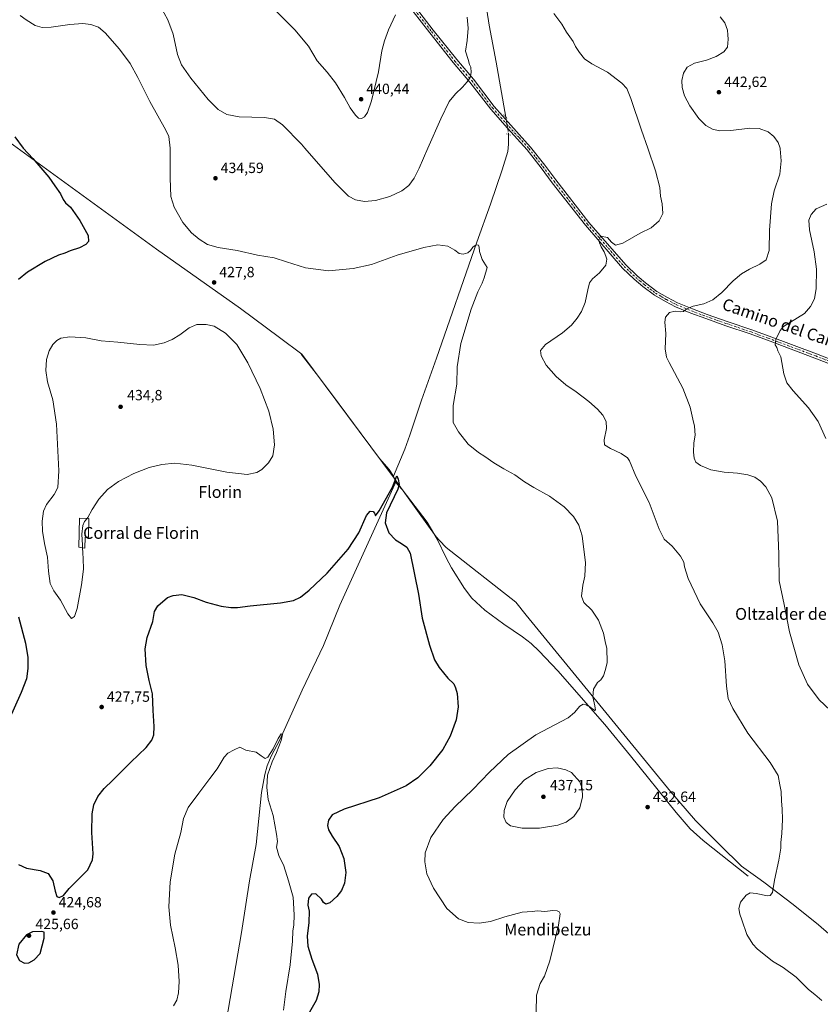
# Model space of a CAD drawing. Units: metres. Extents: x 587127 to 590574, y 4717405 to 4719770.
# Drawn here: x 588213 to 588754, y 4718365 to 4719031 of the extents above; entities that cross this region are included whole.
import ezdxf
from ezdxf.enums import TextEntityAlignment as Align

# ---------------------------------------------------------------- set-up
doc = ezdxf.new("R2010")
doc.units = ezdxf.units.M
doc.header["$MEASUREMENT"] = 0
doc.linetypes.add('DGN Style 4', pattern=[2.6384748266838614, 1.318413404963828, -0.6592067024819142, 0.001648016756204785, -0.6592067024819142])
doc.linetypes.add('DGN Style 5', pattern=[1.1536117293433497, 0.4944050268614355, -0.6592067024819142])
for name, color, linetype, lineweight in [('Corriente natural lineal', 142, 'Continuous', 13), ('Corriente natural lineal oculto', 9, 'DGN Style 4', 13), ('Curva de nivel maestra', 30, 'Continuous', 30), ('Curva de nivel normal', 30, 'Continuous', 0), ('Edificación industrial Cxs', 135, 'Continuous', 13), ('Municipio', 91, 'Continuous', 13), ('Municipio CxS', 4, 'Continuous', 0), ('Pista no pavimentada Cxs', 111, 'Continuous', 0), ('Pista no pavimentada eje', 91, 'DGN Style 4', 0), ('Puente lineal', 2, 'DGN Style 5', 0), ('Punto de cota en terreno', 7, 'Continuous', 0), ('Rótulo de punto de cota en terreno', 7, 'Continuous', 0), ('Texto cartográfico', 7, 'Continuous', 0)]:
    doc.layers.add(name, color=color, linetype=linetype, lineweight=lineweight)
doc.styles.add('Style-Arial', font='txt')

# ---------------------------------------------------------------- blocks, each defined once
blk = doc.blocks.new('5PATER')
at = {"layer": 'Punto de cota en terreno', "linetype": 'Continuous', "lineweight": 0}
h = blk.add_hatch(color=51, dxfattribs=at)
edge = h.paths.add_edge_path()
edge.add_ellipse((0, 0), major_axis=(-0.1095731443231308, -0.1110710700762829), ratio=0.9994222409660322, start_angle=0, end_angle=360)

msp = doc.modelspace()

# ---------------------------------------------------------------- linework, layer by layer
at = {"layer": 'Corriente natural lineal', "color": 142, "linetype": 'Continuous', "lineweight": 13, "extrusion": (0.02689521182006107, -0.01794946995572517, 0.9994770953400897), "elevation": -68446.08429692624, "flags": 128}
msp.add_lwpolyline([(4251577.243121827, 2128857.925878505), (4251576.145663949, 2128856.218736672), (4251574.449077511, 2128854.616744878)], dxfattribs=at)
at = {"layer": 'Corriente natural lineal', "color": 142, "linetype": 'Continuous', "lineweight": 13}
for points in [[(588470.1744999997, 4719444.5636, 444.6015000000043), (588475.2600999996, 4719419.170100001, 443.4995000000054), (588479.1401000004, 4719404.030099999, 443.0494000000036), (588494.1101000002, 4719359.090100001, 441.2115999999951), (588515.2801000001, 4719292.370100001, 440.4182000000001), (588533.2701000003, 4719238.7601, 439.4713999999949), (588534.3901000004, 4719233.880100001, 439.4587999999931), (588534.9401000004, 4719226.800100001, 439.3856999999989), (588533.9200999998, 4719218.1501, 439.1968000000052), (588525.6001000004, 4719180.120100001, 438.3467999999993), (588514.9001000002, 4719135.770099999, 436.7581000000064), (588513.6201, 4719127.4801, 436.4955000000046), (588513.4001000002, 4719121.780099999, 436.3506000000052), (588514.3101000004, 4719113.800100001, 436.0898000000016), (588516.9600999998, 4719098.5001, 435.5141000000004), (588519.7901, 4719083.470100001, 435.2256000000052), (588526.4401000004, 4719052.0701, 434.3430999999982), (588530.3601000002, 4719027.380100001, 434.1257000000041), (588535.1700999998, 4719002.4001, 433.7908000000025), (588541.6700999998, 4718965.090100001, 433.5040000000009)], [(588543.4600999998, 4718953.3201, 432.9036999999954), (588543.4801000003, 4718946.690099999, 432.449099999998), (588542.9600999998, 4718941.7301, 432.0988000000071), (588539.1601, 4718929.4101, 431.7017000000051), (588531.1401000004, 4718906.090100001, 430.9612000000052), (588521.9101, 4718880.4101, 430.2213000000047), (588494.8000999996, 4718801.970100001, 428.3108999999968), (588484.5100999996, 4718773.520099999, 427.1247000000003), (588476.6901000004, 4718749.7601, 426.5029000000068), (588473.2100999998, 4718740.4001, 426.414300000004), (588465.6601, 4718722.0701, 425.7897999999987)], [(588403.1401000004, 4718804.520099999, 427.4563999999955), (588414.8701, 4718789.390100001, 427.1551000000036), (588428.7701000003, 4718770.870100001, 426.5914000000049), (588448.8701, 4718743.590100001, 426.055600000007), (588456.4700999996, 4718733.6601, 425.9251999999979), (588462.5900999998, 4718726.550100001, 425.8929999999964), (588465.6601, 4718722.0701, 425.7897999999987)], [(588466.8601000002, 4718717.9101, 425.6827999999951), (588466.6201, 4718716.710100001, 425.6457999999984), (588429.3300999999, 4718634.700099999, 422.6803999999975), (588418.1901000004, 4718607.470100001, 421.9689999999973), (588403.9200999998, 4718577.200099999, 420.7737000000052), (588388.6501000002, 4718543.5101, 420.2535999999964), (588382.9501, 4718532.450099999, 419.9481999999989), (588380.1801000005, 4718525.920100001, 419.8077999999951), (588378.5701000001, 4718520.120100001, 419.6209999999992), (588376.3901000004, 4718507.8101, 419.4429999999993), (588372.8101000004, 4718472.610099999, 418.8546000000061), (588368.1801000005, 4718448.040100001, 418.363400000002), (588362.8201000001, 4718413.170100001, 417.4646000000066), (588351.3101000004, 4718346.1601, 416.7361999999994)], [(588705.4700999996, 4718451.2401, 434.2036999999983), (588675.1801000005, 4718475.4801, 433.1263999999938), (588666.3701, 4718483.210100001, 432.8457000000053), (588656.9401000004, 4718494.290100001, 432.4713999999949), (588626.0500999996, 4718532.700099999, 431.1711000000069), (588608.5900999998, 4718553.9301, 430.4195999999939), (588576.6700999998, 4718590.190099999, 428.7978000000003), (588564.2200999996, 4718603.6801, 428.402700000006), (588558.6901000004, 4718608.7501, 428.2850000000035), (588552.8501000004, 4718613.210100001, 428.1670000000013), (588540.3400999998, 4718621.880100001, 427.8888000000007), (588527.4301000005, 4718631.2401, 427.4919999999984), (588518.5900999998, 4718639.520099999, 427.1474000000017), (588513.5900999998, 4718645.890100001, 426.9719999999944), (588504.8601000002, 4718659.940099999, 426.655700000003), (588501.2401000002, 4718666.670100001, 426.4216000000015), (588495.1901000004, 4718679.290100001, 426.1581000000006), (588488.4801000003, 4718690.790100001, 426.0258000000031), (588471.4801000003, 4718713.030099999, 425.5383000000002), (588466.8601000002, 4718717.9101, 425.6827999999951)]]:
    msp.add_polyline3d(points, dxfattribs=at)
at = {"layer": 'Corriente natural lineal oculto', "color": 9, "linetype": 'DGN Style 4', "lineweight": 13, "extrusion": (0.007571584115175809, -0.04978633800607334, 0.9987311908926906), "elevation": -230050.844287954, "flags": 128}
msp.add_lwpolyline([(1291360.809930222, 4571047.678002393), (1291360.809930222, 4571035.757542667)], dxfattribs=at)
at = {"layer": 'Curva de nivel maestra', "color": 30, "linetype": 'Continuous', "lineweight": 30, "elevation": 425, "flags": 128}
for points in [[(588209.54, 4718951.8101), (588215.1500000004, 4718944.140100001), (588221.5199999996, 4718937.170100001), (588232.4000000004, 4718924.390100001), (588236.5899999999, 4718918.5801), (588240.4000000004, 4718913.050100001), (588242.0300000003, 4718909.350099999), (588243.79, 4718907.110099999), (588247.0800000001, 4718904.120100001), (588253.5099999999, 4718895.0001), (588258.9600000001, 4718884.840100001), (588259.2400000002, 4718880.790100001), (588257.5, 4718878.780099999), (588253.2699999996, 4718876.6801), (588246.8600000005, 4718874.5001), (588243.3099999996, 4718872.950099999), (588239, 4718871.530099999), (588229.8899999997, 4718867.280099999), (588218.0199999996, 4718860.0701), (588212.0099999999, 4718855.1801)], [(588211.9400000004, 4718459.2401), (588217.2699999996, 4718456.670100001), (588226.6399999997, 4718455.090100001), (588231.9800000004, 4718452.9801), (588235.04, 4718448.0701), (588236.7000000002, 4718441.0801), (588237.8600000005, 4718437.5601), (588239.4600000001, 4718436.780099999), (588242.4000000004, 4718438.1801), (588246.2800000003, 4718442.920100001), (588251.0099999999, 4718447.7401), (588258.8300000001, 4718455.5801), (588261.8700000001, 4718462.280099999), (588262.3899999997, 4718466.3101), (588261.6100000005, 4718480.920100001), (588261.6900000004, 4718493.4001), (588262.8600000005, 4718499.5801), (588265.54, 4718505.2601), (588269.7999999998, 4718510.600099999), (588275.6799999997, 4718516.1601), (588287.9000000004, 4718528.440099999), (588298.3300000001, 4718538.300100001), (588302.1900000004, 4718543.2301), (588303.4299999997, 4718547.030099999), (588303.75, 4718552.5701), (588303.0999999996, 4718563.300100001), (588302.5899999999, 4718574.630100001), (588300.4000000004, 4718583.630100001), (588298.2199999997, 4718593.840100001), (588297.5199999996, 4718605.1601), (588298.9800000004, 4718612.800100001), (588302.7599999999, 4718623.7401), (588303.8899999997, 4718630.440099999), (588306.1399999997, 4718634.2601), (588312.7400000002, 4718639.870100001), (588316.5999999996, 4718641.200099999), (588322.4000000004, 4718641.9801), (588330.4600000001, 4718639.970100001), (588338.7800000003, 4718636.7601), (588349.0599999996, 4718634.0001), (588355.4600000001, 4718633.090100001), (588360, 4718633.130100001), (588368.6200000001, 4718634.2601), (588389.1799999997, 4718636.280099999), (588397.9100000003, 4718637.9001), (588402.6399999997, 4718640.190099999), (588408.6200000001, 4718644.7501), (588420.6500000004, 4718656.460100001), (588434.9400000004, 4718672.520099999), (588442.0899999999, 4718683.720100001), (588447.25, 4718695.3201), (588449.9199999999, 4718698.350099999), (588451.75, 4718698.090100001), (588452.8399999999, 4718697.020099999), (588453.4199999999, 4718695.220100001), (588455.9800000004, 4718698.610099999), (588464.8200000003, 4718714.700099999), (588467.8200000003, 4718722.3101), (588468.79, 4718719.960100001), (588469.3300000001, 4718716.4901), (588468.4699999997, 4718713.280099999), (588460.9299999997, 4718697.120100001), (588460.0199999996, 4718690.390100001), (588462.3799999999, 4718683.7501), (588466.8799999999, 4718678.920100001), (588471.0899999999, 4718676.470100001), (588474.54, 4718673.920100001), (588476.8899999997, 4718669.9001), (588482.5800000001, 4718642.2301), (588485.0300000003, 4718625.860099999), (588489.9000000004, 4718607.5701), (588493.4299999997, 4718597.7501), (588496.5999999996, 4718592.4101), (588502.4400000004, 4718585.3101), (588506.5, 4718581.4001), (588507.6399999997, 4718578.8301), (588508.7699999996, 4718574.860099999), (588509.3600000005, 4718565.9001), (588507.9500000002, 4718556.9801), (588504.0099999999, 4718545.9301), (588498.9100000003, 4718536.940099999), (588490.2000000002, 4718525.890100001), (588482.1299999999, 4718517.920100001), (588474.0800000001, 4718512.470100001), (588455.9699999997, 4718504.350099999), (588432.25, 4718496.5001), (588424.1600000003, 4718492.700099999), (588421.7000000002, 4718489.2401), (588421.0700000003, 4718485.5601), (588421.6900000004, 4718482.5801), (588424.1399999997, 4718478.300100001), (588428.8600000005, 4718471.3201), (588432.0899999999, 4718463.300100001), (588433.25, 4718453.840100001), (588432.4400000004, 4718446.440099999), (588430.4600000001, 4718441.5001), (588427.3600000005, 4718437.450099999), (588422.5899999999, 4718433.140100001), (588419.9199999999, 4718432.340100001), (588418.1900000004, 4718433.440099999), (588416.7999999998, 4718435.790100001), (588413.0999999996, 4718439.2501), (588410.0599999996, 4718439.140100001), (588408.1500000004, 4718436.360099999), (588407.6600000003, 4718431.5701), (588408.54, 4718427.640100001), (588408.25, 4718419.9801), (588407.2999999998, 4718410.530099999), (588407.6399999997, 4718403.850099999), (588410.3099999996, 4718395.040100001), (588414.2100000001, 4718385.0001), (588415.3799999999, 4718377.8201), (588415, 4718372.9901), (588413.3200000003, 4718366.9901), (588408.8799999999, 4718359.110099999)], [(588211.8200000003, 4718626.840100001), (588216.6900000004, 4718608.9801), (588218.1699999999, 4718599.280099999), (588218.2400000002, 4718591.860099999), (588217.2199999997, 4718584.920100001), (588213.7800000003, 4718575.4901), (588205.1200000001, 4718556.520099999)], [(588215.9000000004, 4718392.350099999), (588218.9900000002, 4718392.5601), (588222.4500000002, 4718394.5101), (588226.54, 4718399.0001), (588229.25, 4718409.3101), (588229.2999999998, 4718413.270099999), (588227.6299999999, 4718413.840100001), (588221.3799999999, 4718413.640100001), (588217.2599999999, 4718411.620100001), (588212.2100000001, 4718405.200099999), (588210.4699999997, 4718398.090100001), (588212.6699999999, 4718394.190099999), (588215.9000000004, 4718392.350099999)]]:
    msp.add_lwpolyline(points, dxfattribs=at)
at = {"layer": 'Curva de nivel normal', "color": 30, "linetype": 'Continuous', "lineweight": 0, "flags": 128}
for points, elevation in [([(588305.4400000004, 4719044.620100001), (588312.8399999999, 4719031.040100001), (588316.4500000002, 4719021.280099999), (588319.5300000003, 4719007.540100001), (588322.2100000001, 4719000.420100001), (588328.4299999997, 4718991.4801), (588340.1900000004, 4718977.100099999), (588346.9699999997, 4718970.2301), (588352.9100000003, 4718966.9001), (588361.1399999997, 4718965.390100001), (588378.3899999997, 4718964.7401), (588385.0999999996, 4718963.690099999), (588390.5800000001, 4718959.890100001), (588403.2599999999, 4718946.8301), (588405.5773999998, 4718944.17), (588425.9800000004, 4718920.7501), (588435.0700000003, 4718911.590100001), (588439.9100000003, 4718909.090100001), (588446.0199999996, 4718907.880100001), (588453.4699999997, 4718908.590100001), (588463.1299999999, 4718911.420100001), (588471.1799999997, 4718915.130100001), (588475.9600000001, 4718918.7301), (588479.5599999996, 4718923.8101), (588482.8799999999, 4718930.460100001), (588488.9177999999, 4718944.17), (588497.6200000001, 4718963.9301), (588503.3200000003, 4718975.590100001), (588507.6399999997, 4718980.9301), (588512.3099999996, 4718985.2601), (588515.3399999999, 4718989.0101), (588517.5599999996, 4718991.9101), (588518.2199999997, 4718995.340100001), (588517.8600000005, 4718998.800100001), (588517.1100000005, 4719000.800100001), (588516.1299999999, 4719004.200099999), (588514.3799999999, 4719009.640100001), (588515.3700000001, 4719017.040100001), (588516.0499999998, 4719025.200099999), (588515.54, 4719032.6801)], 435), ([(588383.6699999999, 4719039.3201), (588398.8600000005, 4719024.170100001), (588408.04, 4719013.170100001), (588413.9400000004, 4719003.280099999), (588420.7000000002, 4718995.520099999), (588426.3899999997, 4718988.290100001), (588432.54, 4718978.300100001), (588436.2999999998, 4718971.420100001), (588439.79, 4718966.300100001), (588441.9600000001, 4718964.420100001), (588443.9199999999, 4718964.110099999), (588445.9199999999, 4718965.290100001), (588447.9199999999, 4718968.300100001), (588450.6500000004, 4718976.220100001), (588455.5, 4718995.800100001), (588457.8099999996, 4719009.870100001), (588459.4199999999, 4719016.800100001), (588462.2999999998, 4719024.140100001), (588466.9299999997, 4719034.2501)], 440), ([(588212.9800000004, 4719033.960100001), (588217, 4719030.860099999), (588223.2800000003, 4719027.170100001), (588227.9400000004, 4719025.720100001), (588233.9400000004, 4719025.9801), (588246.6100000005, 4719027.7601), (588255.3899999997, 4719028.380100001), (588260.8499999996, 4719027.710100001), (588265.9699999997, 4719025.960100001), (588270.5199999996, 4719022.1801), (588280.1399999997, 4719011.130100001), (588287.3700000001, 4719001.370100001), (588292.6500000004, 4718991.9801), (588300.7400000002, 4718975.7301), (588311.7000000002, 4718956.2501), (588313.5199999996, 4718952.050100001), (588314.4334000006, 4718944.17), (588314.4600000001, 4718943.940099999), (588314.4900000002, 4718923.770099999), (588315.0700000003, 4718911.300100001), (588317.1299999999, 4718904.020099999), (588323.1399999997, 4718893.780099999), (588328.9600000001, 4718886.8201), (588334.1200000001, 4718882.450099999), (588339.8399999999, 4718878.970100001), (588346.9000000004, 4718876.8101), (588359.7599999999, 4718874.7601), (588373.5700000003, 4718871.7401), (588384.9400000004, 4718869.9001), (588393.3300000001, 4718867.0601), (588406.0999999996, 4718863.0001), (588421.5700000003, 4718861.030099999), (588438.2800000003, 4718862.540100001), (588450.7199999997, 4718865.420100001), (588468.1600000003, 4718871.6501), (588486.04, 4718876.850099999), (588495.5800000001, 4718878.600099999), (588502.3499999996, 4718877.710100001), (588507.2100000001, 4718875.100099999), (588509.9699999997, 4718872.800100001), (588512.7100000001, 4718872.220100001), (588515.8899999997, 4718873.270099999), (588517.8099999996, 4718874.860099999), (588519.3200000003, 4718877.130100001), (588521.6399999997, 4718878.6601), (588523.0599999996, 4718878.4101), (588523.5899999999, 4718877.0801), (588523.79, 4718874.1801), (588525.5599999996, 4718868.7501), (588529.0099999999, 4718863.270099999), (588526.9100000003, 4718856.270099999), (588525.5499999998, 4718852.700099999), (588522.6200000001, 4718846.790100001), (588518.1200000001, 4718835.020099999), (588511.1500000004, 4718811.840100001), (588508.6600000003, 4718796.1501), (588508.4000000004, 4718784.3301), (588506.0800000001, 4718769.870100001), (588506.04, 4718758.3201), (588509.5, 4718752.140100001), (588516.0800000001, 4718743.670100001), (588523.0499999998, 4718738.020099999), (588527.4100000003, 4718735.440099999), (588533.4400000004, 4718731.090100001), (588540.1699999999, 4718727.0001), (588547.6699999999, 4718722.9901), (588554.2100000001, 4718718.2501), (588560.6100000005, 4718714.3101), (588571.2000000002, 4718708.5801), (588581.0499999998, 4718701.300100001), (588587.3799999999, 4718694.720100001), (588590.9199999999, 4718688.8201), (588593.2199999997, 4718681.600099999), (588594.0999999996, 4718674.200099999), (588595.5, 4718663.700099999), (588595, 4718654.290100001), (588593.7199999997, 4718648.2501), (588592.7800000003, 4718640.840100001), (588594.4299999997, 4718636.450099999), (588599.7599999999, 4718631.2301), (588604.3600000005, 4718624.620100001), (588607.6900000004, 4718615.8101), (588609.04, 4718609.050100001), (588609.8200000003, 4718605.540100001), (588610.0999999996, 4718595.9301), (588608.9600000001, 4718591.1501), (588607.7199999997, 4718586.800100001), (588605.9000000004, 4718584.220100001), (588603.6399999997, 4718582.470100001), (588600.8600000005, 4718577.9301), (588600.3600000005, 4718572.7601), (588601.8300000001, 4718566.5101), (588602.1600000003, 4718563.6601), (588601.7400000002, 4718563.4101), (588599.5099999999, 4718564.9101), (588598.4199999999, 4718565.8201), (588597.0700000003, 4718566.470100001), (588595.8600000005, 4718567.350099999), (588593.9299999997, 4718567.700099999), (588591.5700000003, 4718566.390100001), (588588.1100000005, 4718561.970100001), (588583.7999999998, 4718558.540100001), (588561.9100000003, 4718546.9901), (588543.0800000001, 4718533.710100001), (588530.5800000001, 4718521.7301), (588519.2400000002, 4718509.860099999), (588507.2400000002, 4718498.340100001), (588499.1900000004, 4718489.520099999), (588490.7999999998, 4718477.4301), (588487.0599999996, 4718467.130100001), (588486.75, 4718461.040100001), (588488.2599999999, 4718452.9101), (588492.5999999996, 4718443.220100001), (588501.5899999999, 4718429.4301), (588509.5999999996, 4718422.460100001), (588516.2199999997, 4718419.850099999), (588523.6200000001, 4718419.380100001), (588531.1699999999, 4718420.5701), (588540.8799999999, 4718423.640100001), (588552.6200000001, 4718426.780099999), (588559.3499999996, 4718427.440099999), (588562.9600000001, 4718427.690099999), (588567.8799999999, 4718427.450099999), (588573.2999999998, 4718428.040100001), (588576.2699999996, 4718427.840100001), (588577.6100000005, 4718427.020099999), (588578.3799999999, 4718425.6601), (588577.2800000003, 4718418.0701), (588571.3300000001, 4718393.9801), (588567.7100000001, 4718383.6501), (588564.9000000004, 4718378.6501), (588562.3499999996, 4718370.6501), (588562.1600000003, 4718359.2501)], 430), ([(588574.1699999999, 4719035.270099999), (588579.4100000003, 4719028.100099999), (588582.6799999997, 4719022.690099999), (588587.0499999998, 4719016.3201), (588588.8300000001, 4719012.840100001), (588591.4900000002, 4719008.7601), (588594.9199999999, 4719004.610099999), (588599.7599999999, 4719001.120100001), (588610.4400000004, 4718995.470100001), (588620.1399999997, 4718988.170100001), (588623.4199999999, 4718984.450099999), (588626.2400000002, 4718977.600099999), (588633.4600000001, 4718956.1501), (588637.5824999996, 4718944.17), (588642.9299999997, 4718928.630100001), (588645.7100000001, 4718917.4001), (588646.1799999997, 4718911.540100001), (588647.4299999997, 4718906.390100001), (588647.7999999998, 4718899.880100001), (588645.2999999998, 4718894.940099999), (588639.9000000004, 4718890.030099999), (588632.3899999997, 4718886.460100001), (588620.8499999996, 4718879.8201), (588615.8899999997, 4718878.4901), (588613.1299999999, 4718880.360099999), (588610.2999999998, 4718883.670100001), (588605.75, 4718884.390100001), (588604.4199999999, 4718881.8201), (588604.9800000004, 4718880.020099999), (588606.1699999999, 4718877.200099999), (588608.1100000005, 4718873.8101), (588609.2300000004, 4718870.940099999), (588610, 4718868.9801), (588609.3200000003, 4718864.9801), (588604.9000000004, 4718859.600099999), (588600.3399999999, 4718855.600099999), (588598.3099999996, 4718852.940099999), (588597.0099999999, 4718848.210100001), (588595.3499999996, 4718839.700099999), (588592.8600000005, 4718833.540100001), (588589.8300000001, 4718829.050100001), (588585.9199999999, 4718824.220100001), (588579.9000000004, 4718819.1501), (588568.3899999997, 4718811.220100001), (588564.9800000004, 4718807.210100001), (588565.4199999999, 4718803.5801), (588568.9400000004, 4718797.0801), (588575.5999999996, 4718789.5801), (588582.2199999997, 4718783.9301), (588589.1600000003, 4718779.200099999), (588597.8399999999, 4718772.550100001), (588603.6900000004, 4718767.5001), (588607.1900000004, 4718763.270099999), (588609.3899999997, 4718759.130100001), (588609.7400000002, 4718754.2401), (588608.0800000001, 4718746.610099999), (588608.4000000004, 4718743.210100001), (588612.3099999996, 4718740.700099999), (588619.6600000003, 4718737.380100001), (588623.8399999999, 4718734.460100001), (588625.3700000001, 4718732.420100001), (588629.6299999999, 4718722.0101), (588638.5599999996, 4718704.2401), (588645.2999999998, 4718686.2301), (588648.75, 4718679.440099999), (588654.0199999996, 4718674.590100001), (588659.8700000001, 4718667.9801), (588661.9400000004, 4718663.8101), (588662.4100000003, 4718660.670100001), (588665.0099999999, 4718652.780099999), (588673.0199999996, 4718635.5801), (588681.6799999997, 4718622.780099999), (588685.2100000001, 4718616.350099999), (588687.9699999997, 4718607.860099999), (588689.7800000003, 4718597.020099999), (588690.9100000003, 4718579.960100001), (588692.0800000001, 4718571.590100001), (588695.0599999996, 4718564.7301), (588705.3899999997, 4718548.050100001), (588720.4600000001, 4718528.280099999), (588725.7599999999, 4718519.290100001), (588727.04, 4718513.0801), (588727.8700000001, 4718508.4901), (588728.0700000003, 4718501.970100001), (588728.6500000004, 4718496.790100001), (588728.75, 4718489.590100001), (588728.3399999999, 4718480.130100001), (588727.7000000002, 4718473.9801), (588727.6299999999, 4718470.3101), (588726.2400000002, 4718461.9801), (588723.25, 4718448.640100001), (588722.0599999996, 4718440.290100001), (588720.3099999996, 4718438.170100001), (588718.5800000001, 4718438.0001), (588711.04, 4718439.540100001), (588707, 4718440.0801), (588704.1100000005, 4718438.4801), (588700.2800000003, 4718433.640100001), (588699.2400000002, 4718429.3101), (588699.8300000001, 4718425.640100001), (588701.3200000003, 4718421.6601), (588704.6200000001, 4718411.850099999), (588708.7400000002, 4718405.190099999), (588711.6100000005, 4718402.030099999), (588721.9900000002, 4718393.7401), (588729.2800000003, 4718389.440099999), (588737.9500000002, 4718382.970100001), (588746.3200000003, 4718374.4801), (588750.6399999997, 4718371.0701), (588755.3700000001, 4718367.140100001)], 435), ([(588686.5999999996, 4719032.9001), (588689.7400000002, 4719028.920100001), (588691.5099999999, 4719023.850099999), (588691.7100000001, 4719020.7401), (588692.1200000001, 4719017.860099999), (588691.7699999996, 4719015.220100001), (588691.4500000002, 4719012.440099999), (588689, 4719009.2301), (588683.8300000001, 4719006.040100001), (588677.2999999998, 4719003.620100001), (588669.2000000002, 4719001.5701), (588664.25, 4718998.8201), (588661.7199999997, 4718994.950099999), (588660.5599999996, 4718989.870100001), (588660.7800000003, 4718985.030099999), (588662.4000000004, 4718979.4101), (588666.0300000003, 4718972.630100001), (588672.1399999997, 4718964.2601), (588676.8300000001, 4718959.4901), (588681.2999999998, 4718956.920100001), (588686.1200000001, 4718955.800100001), (588693.7199999997, 4718956.030099999), (588706.6200000001, 4718957.700099999), (588713.0599999996, 4718957.4301), (588719.0599999996, 4718955.100099999), (588722.9000000004, 4718951.940099999), (588725.8300000001, 4718947.860099999), (588727.0774999997, 4718944.17), (588727.2599999999, 4718943.630100001), (588727.8600000005, 4718935.590100001), (588726.9000000004, 4718926.360099999), (588723.0800000001, 4718915.220100001), (588721.2599999999, 4718906.300100001), (588720.0499999998, 4718888.5101), (588719.7199999997, 4718874.9001), (588717.6600000003, 4718868.590100001), (588713.4500000002, 4718865.440099999), (588706.4800000004, 4718862.210100001), (588701.0599999996, 4718859.0801), (588695.4900000002, 4718854.270099999), (588687.6699999999, 4718846.280099999), (588681.7400000002, 4718841.4901), (588675.5, 4718838.600099999), (588668.2699999996, 4718837.100099999), (588663.9699999997, 4718835.270099999), (588661.8099999996, 4718833.5601), (588659.5, 4718833.200099999), (588656.25, 4718833.6601), (588652.2400000002, 4718832.840100001), (588649.7100000001, 4718829.640100001), (588649.2599999999, 4718826.270099999), (588649.7599999999, 4718818.600099999), (588649.3899999997, 4718808.3101), (588650.3399999999, 4718802.700099999), (588652.04, 4718798.890100001), (588661.25, 4718781.630100001), (588666.4100000003, 4718768.790100001), (588668.1299999999, 4718760.5101), (588669.2599999999, 4718755.970100001), (588669.6299999999, 4718749.860099999), (588668.8899999997, 4718744.6801), (588668.4500000002, 4718738.350099999), (588668.9000000004, 4718734.280099999), (588670.2400000002, 4718731.620100001), (588673.1799999997, 4718729.360099999), (588680.1799999997, 4718726.4301), (588689.2800000003, 4718724.800100001), (588698.3499999996, 4718724.0801), (588705.2100000001, 4718722.940099999), (588709.9699999997, 4718721.300100001), (588713.8700000001, 4718718.710100001), (588717.5999999996, 4718714.8101), (588721.5800000001, 4718707.350099999), (588725.3200000003, 4718691.6601), (588726.2800000003, 4718669.3301), (588726.5899999999, 4718651.2401), (588730, 4718635.0701), (588733.6100000005, 4718616.590100001), (588739.7599999999, 4718594.280099999), (588745.7000000002, 4718581.220100001), (588753.5300000003, 4718570.710100001), (588764.8300000001, 4718559.9101)], 440), ([(588758.7999999998, 4718906.190099999), (588751.5199999996, 4718903.0101), (588748.1399999997, 4718899.270099999), (588746.5800000001, 4718895.270099999), (588746.9199999999, 4718888.7501), (588750.2000000002, 4718873.880100001), (588751.7699999996, 4718862.1501), (588751.5999999996, 4718848.9801), (588750.5199999996, 4718842.140100001), (588747.7199999997, 4718836.880100001), (588743.5599999996, 4718832.120100001), (588729.3899999997, 4718823.270099999), (588727.2100000001, 4718820.6601), (588724.2800000003, 4718814.540100001), (588723.8200000003, 4718811.0001), (588724.8799999999, 4718809.140100001), (588725.7100000001, 4718806.9001), (588727.6799999997, 4718802.7401), (588729.7400000002, 4718791.2501), (588731.7400000002, 4718785.3201), (588735.9800000004, 4718779.790100001), (588746.29, 4718768.3201), (588752.9199999999, 4718758.950099999), (588758.0999999996, 4718747.610099999)], 445), ([(588258.3773999996, 4718693.4277), (588258.8399999999, 4718693.960100001), (588261.8200000003, 4718699.520099999), (588266.2199999997, 4718706.550100001), (588272.1799999997, 4718712.9901), (588279.5300000003, 4718718.360099999), (588289.8899999997, 4718723.9301), (588300.3399999999, 4718727.860099999), (588308.9699999997, 4718729.9301), (588317.6200000001, 4718730.7601), (588329.2000000002, 4718729.5001), (588352.9600000001, 4718724.640100001), (588366.5800000001, 4718723.1501), (588373.1500000004, 4718724.4101), (588376.5199999996, 4718726.440099999), (588381.0199999996, 4718731.020099999), (588383.9500000002, 4718735.850099999), (588385.0199999996, 4718743.340100001), (588384.2100000001, 4718753.9001), (588381.3499999996, 4718765.970100001), (588375.3600000005, 4718781.440099999), (588367.0199999996, 4718798.6801), (588359.54, 4718811.270099999), (588351.9299999997, 4718818.780099999), (588344.2400000002, 4718823.5801), (588338.8799999999, 4718824.770099999), (588332.4699999997, 4718824.6601), (588327.3099999996, 4718822.4301), (588321.1200000001, 4718817.7601), (588315.8700000001, 4718814.4801), (588310.3700000001, 4718812.2301), (588303.2400000002, 4718810.8201), (588294.1100000005, 4718811.0801), (588279.1399999997, 4718812.700099999), (588267.9000000004, 4718813.610099999), (588257.5199999996, 4718815.700099999), (588246.6299999999, 4718816.420100001), (588240.6399999997, 4718815.420100001), (588237.8200000003, 4718813.780099999), (588235.0899999999, 4718811.0601), (588232.5999999996, 4718806.940099999), (588230.7999999998, 4718800.940099999), (588230.3099999996, 4718793.610099999), (588231.6299999999, 4718785.880100001), (588235.1399999997, 4718773.640100001), (588237.5599999996, 4718757.290100001), (588239.0999999996, 4718725.670100001), (588238.54, 4718714.270099999), (588236.1200000001, 4718709.540100001), (588230.9100000003, 4718702.7601), (588228.7199999997, 4718698.360099999), (588227.9299999997, 4718691.620100001), (588228.0800000001, 4718684.8301), (588229.4600000001, 4718676.4801), (588231.5999999996, 4718667.290100001), (588232.2699999996, 4718657.620100001), (588233.4100000003, 4718649.4301), (588235.8700000001, 4718644.5001), (588240.4199999999, 4718638.200099999), (588245.3099999996, 4718628.9301), (588247.8499999996, 4718625.780099999), (588249.79, 4718626.950099999), (588251.6200000001, 4718632.4001), (588254.5499999998, 4718648.360099999), (588255.7800000003, 4718659.130100001), (588255.7599999999, 4718666.2401), (588255.3300000001, 4718669.860099999), (588255.2323000003, 4718673.640900001)], 430), ([(588255.2323000003, 4718673.640900001), (588255.1900000004, 4718675.280099999), (588254.6699999999, 4718682.870100001), (588255.3899999997, 4718688.620100001), (588256.5199999996, 4718691.290100001), (588258.3773999996, 4718693.4277)], 430), ([(588316.7699999996, 4718363.4001), (588318.9400000004, 4718367.370100001), (588320.1100000005, 4718372.170100001), (588320.5, 4718380.030099999), (588319.8600000005, 4718390.9801), (588317.9199999999, 4718402.6601), (588314.6900000004, 4718418.0001), (588313.6799999997, 4718430.390100001), (588314.4600000001, 4718447.5001), (588317.7100000001, 4718466.090100001), (588321.6600000003, 4718480.710100001), (588323.5, 4718490.2401), (588326.6600000003, 4718497.850099999), (588333.8899999997, 4718507.5001), (588341.2599999999, 4718517.380100001), (588346.2400000002, 4718523.870100001), (588351, 4718531.720100001), (588353.5599999996, 4718534.5001), (588357.7599999999, 4718536.7501), (588361.7400000002, 4718538.620100001), (588365.8200000003, 4718536.6601), (588372.7300000004, 4718535.210100001), (588376.1200000001, 4718532.690099999), (588378.7000000002, 4718530.850099999), (588380.5199999996, 4718531.780099999), (588384.1699999999, 4718537.540100001), (588387.5700000003, 4718544.440099999), (588389.7000000002, 4718547.670100001), (588390.4500000002, 4718547.2501), (588389.7199999997, 4718543.1801), (588388.0899999999, 4718539.140100001), (588386.5499999998, 4718534.940099999), (588383.5199999996, 4718528.630100001), (588380.4000000004, 4718519.610099999), (588379.8399999999, 4718511.2501), (588380.8700000001, 4718503.130100001), (588384.2400000002, 4718492.350099999), (588386.4299999997, 4718479.590100001), (588387.1500000004, 4718474.7601), (588386.4699999997, 4718470.920100001), (588387.9400000004, 4718465.2601), (588391.4000000004, 4718458.190099999), (588394.6399999997, 4718448.030099999), (588397.6399999997, 4718437.030099999), (588398.4900000002, 4718425.1601), (588398.1699999999, 4718418.020099999), (588397.6100000005, 4718414.3301), (588397.2999999998, 4718407.270099999), (588395.6299999999, 4718391.2401), (588392.7999999998, 4718373.0801), (588391.1299999999, 4718360.5601)], 420), ([(588576.3099999996, 4718524.4901), (588570.3499999996, 4718524.1801), (588562.1299999999, 4718521.440099999), (588554.2400000002, 4718516.460100001), (588547.9000000004, 4718509.800100001), (588542.5700000003, 4718501.7301), (588540.4299999997, 4718495.610099999), (588540.2000000002, 4718491.210100001), (588541.7199999997, 4718487.4901), (588544.8600000005, 4718485.4101), (588552.5800000001, 4718483.6501), (588564.3799999999, 4718483.8101), (588576.7800000003, 4718485.860099999), (588582.3700000001, 4718487.7601), (588587.6200000001, 4718491.5701), (588591.7599999999, 4718497.620100001), (588593.4800000004, 4718504.880100001), (588593.2100000001, 4718510.620100001), (588591.6900000004, 4718515.090100001), (588586.0700000003, 4718521.470100001), (588582.2000000002, 4718523.2301), (588576.3099999996, 4718524.4901)], 435)]:
    msp.add_lwpolyline(points, dxfattribs=dict(at, elevation=elevation))
at = {"layer": 'Edificación industrial Cxs', "color": 135, "linetype": 'Continuous', "lineweight": 13, "elevation": 431.3837000000059, "flags": 128}
msp.add_lwpolyline([(588259.5601000004, 4718693.4001), (588259.2600999996, 4718680.7401), (588257.0301000001, 4718680.800100001), (588256.8601000002, 4718673.4001), (588252.6700999998, 4718674.020099999), (588253.1401000004, 4718693.550100001)], close=True, dxfattribs=at)
at = {"layer": 'Edificación industrial Cxs', "color": 135, "linetype": 'Continuous', "lineweight": 13}
msp.add_polyline3d([(588259.5601000004, 4718693.4001, 429.8742999999959), (588259.2600999996, 4718680.7401, 429.3117999999959), (588257.0301000001, 4718680.800100001, 429.7339000000065), (588256.8601000002, 4718673.4001, 429.6670000000013), (588252.6700999998, 4718674.020099999, 431.116599999994), (588253.1401000004, 4718693.550100001, 431.3837000000058), (588259.5601000004, 4718693.4001, 429.8742999999959)], dxfattribs=at)
at = {"layer": 'Municipio', "color": 91, "linetype": 'Continuous', "lineweight": 13, "flags": 128}
msp.add_lwpolyline([(588770.5100000001, 4718403.295000001), (588753.1980000011, 4718418.42), (588735.948, 4718432.045), (588716.1359999998, 4718447.296000003), (588712.0930000022, 4718450.198999999), (588701.0740000017, 4718458.108999998), (588686.5110000009, 4718472.296000003), (588679.980000001, 4718478.808999999), (588669.9210000013, 4718488.838), (588652.9500000008, 4718508.670999999), (588555.3270000007, 4718628.048000001), (588548.3270000002, 4718636.673000001), (588501.1619999994, 4718673.719), (588496.6550000019, 4718678.554000001), (588494.4030000013, 4718680.971999999), (588468.0970000006, 4718717.705999999), (588466.0160000008, 4718720.611999998), (588434.4960000003, 4718763.007000002), (588403.5170000016, 4718804.674000001), (588388.479000001, 4718815.874000001), (588362.1430000011, 4718835.488), (588305.2680000009, 4718875.8), (588176.1450000004, 4718969.552000001)], dxfattribs=at)
msp.add_lwpolyline([(588770.5100000001, 4718403.295000001), (588753.1980000011, 4718418.42), (588735.948, 4718432.045), (588716.1359999998, 4718447.296000003), (588712.0930000022, 4718450.198999999), (588701.0740000017, 4718458.108999998), (588686.5110000009, 4718472.296000003), (588679.980000001, 4718478.808999999), (588669.9210000013, 4718488.838), (588652.9500000008, 4718508.670999999), (588555.3270000007, 4718628.048000001), (588548.3270000002, 4718636.673000001), (588501.1619999994, 4718673.719), (588496.6550000019, 4718678.554000001), (588494.4030000013, 4718680.971999999), (588468.0970000006, 4718717.705999999), (588466.0160000008, 4718720.611999998), (588434.4960000003, 4718763.007000002), (588403.5170000016, 4718804.674000001), (588388.479000001, 4718815.874000001), (588362.1430000011, 4718835.488), (588305.2680000009, 4718875.8), (588176.1450000004, 4718969.552000001)], dxfattribs=at)
at = {"layer": 'Municipio CxS', "color": 4, "linetype": 'Continuous', "lineweight": 0, "flags": 128}
for points in [[(588176.1449999998, 4718969.552), (588305.2680000003, 4718875.8), (588362.1430000007, 4718835.488), (588388.4790000004, 4718815.874), (588403.5169999988, 4718804.674000001), (588434.4959999997, 4718763.007), (588466.0160000003, 4718720.611999999), (588468.097, 4718717.706), (588494.4030000007, 4718680.971999999), (588496.6550000013, 4718678.554), (588501.1619999988, 4718673.719000001), (588548.3269999997, 4718636.673000001), (588555.3270000002, 4718628.048000001), (588652.9500000002, 4718508.671), (588669.9210000008, 4718488.838), (588679.9800000003, 4718478.809), (588686.5110000003, 4718472.296000001), (588701.0740000011, 4718458.108999998), (588712.0929999994, 4718450.198999999), (588716.1359999992, 4718447.296000001), (588735.9479999995, 4718432.045), (588753.1980000006, 4718418.42), (588770.5099999995, 4718403.295)], [(588770.5099999995, 4718403.295), (588753.1980000006, 4718418.42), (588735.9479999995, 4718432.045), (588716.1359999992, 4718447.296000001), (588712.0929999994, 4718450.198999999), (588701.0740000011, 4718458.108999998), (588686.5110000003, 4718472.296000001), (588679.9800000003, 4718478.809), (588669.9210000008, 4718488.838), (588652.9500000002, 4718508.671), (588555.3270000002, 4718628.048000001), (588548.3269999997, 4718636.673000001), (588501.1619999988, 4718673.719000001), (588496.6550000013, 4718678.554), (588494.4030000007, 4718680.971999999), (588468.097, 4718717.706), (588466.0160000003, 4718720.611999999), (588434.4959999997, 4718763.007), (588403.5169999988, 4718804.674000001), (588388.4790000004, 4718815.874), (588362.1430000007, 4718835.488), (588305.2680000003, 4718875.8), (588176.1449999998, 4718969.552)]]:
    msp.add_lwpolyline(points, dxfattribs=at)
at = {"layer": 'Pista no pavimentada Cxs', "color": 111, "linetype": 'Continuous', "lineweight": 0}
for points in [[(588481.1601, 4719038.530099999, 438.860400000005), (588492.5100999996, 4719023.9301, 437.4771000000038), (588508.3501000004, 4719003.9801, 436.1882000000041), (588519.6700999998, 4718990.720100001, 434.5807000000059), (588533.7100999998, 4718972.300100001, 433.7614999999933), (588545.0201000003, 4718959.540100001, 433.2793999999994), (588558.3501000004, 4718944.770099999, 433.048299999995), (588567.9001000002, 4718932.530099999, 433.0764000000054), (588575.4001000002, 4718922.530099999, 433.0795000000071), (588597.8601000002, 4718893.770099999, 434.1959999999963), (588622.7801000001, 4718865.0101, 436.7165999999997), (588630.4801000003, 4718857.700099999, 437.4407999999967), (588636.1300999997, 4718852.840100001, 437.8839000000008), (588643.7701000003, 4718847.120100001, 438.446299999996), (588650.9501, 4718842.9001, 439.0518000000012), (588657.6300999997, 4718839.4801, 439.5292000000045), (588667.8101000004, 4718835.2501, 440.2073999999994), (588677.8501000004, 4718831.4901, 441.483699999997), (588691.3901000004, 4718826.710100001, 442.3775000000023), (588707.9700999996, 4718821.110099999, 443.8788000000059), (588719.6801000005, 4718816.8101, 444.7237000000023), (588751.7801000001, 4718804.800100001, 447.0782000000036), (588769.2301000003, 4718798.0101, 448.8021000000008)], [(588481.1601, 4719038.530099999, 438.860400000005), (588492.5100999996, 4719023.9301, 437.4771000000038), (588508.3501000004, 4719003.9801, 436.1882000000041), (588519.6700999998, 4718990.720100001, 434.5807000000059), (588533.7100999998, 4718972.300100001, 433.7614999999933), (588545.0201000003, 4718959.540100001, 433.2793999999994), (588558.3501000004, 4718944.770099999, 433.048299999995), (588567.9001000002, 4718932.530099999, 433.0764000000054), (588575.4001000002, 4718922.530099999, 433.0795000000071), (588597.8601000002, 4718893.770099999, 434.1959999999963), (588622.7801000001, 4718865.0101, 436.7165999999997), (588630.4801000003, 4718857.700099999, 437.4407999999967), (588636.1300999997, 4718852.840100001, 437.8839000000008), (588643.7701000003, 4718847.120100001, 438.446299999996), (588650.9501, 4718842.9001, 439.0518000000012), (588657.6300999997, 4718839.4801, 439.5292000000045), (588667.8101000004, 4718835.2501, 440.2073999999994), (588677.8501000004, 4718831.4901, 441.483699999997), (588691.3901000004, 4718826.710100001, 442.3775000000023), (588707.9700999996, 4718821.110099999, 443.8788000000059), (588719.6801000005, 4718816.8101, 444.7237000000023), (588751.7801000001, 4718804.800100001, 447.0782000000036), (588769.2301000003, 4718798.0101, 448.8021000000008)], [(588768.1901000004, 4718795.200099999, 448.6122999999934), (588750.7100999998, 4718802.0001, 447.0720000000001), (588718.6300999997, 4718814.0001, 444.6598999999987), (588706.9700999996, 4718818.280099999, 443.7756999999983), (588690.4101, 4718823.870100001, 442.6230000000069), (588676.8300999999, 4718828.670100001, 441.4943000000058), (588666.7001, 4718832.460100001, 440.3709999999992), (588656.3701, 4718836.7601, 439.6255999999995), (588649.5100999996, 4718840.270099999, 439.1374000000069), (588642.1101000002, 4718844.610099999, 438.5721000000049), (588634.2500999998, 4718850.5001, 438.0337), (588628.4700999996, 4718855.4801, 437.5969000000041), (588620.6001000004, 4718862.9301, 436.7783999999957), (588595.5401, 4718891.870100001, 434.0341000000044), (588573.0201000003, 4718920.710100001, 433.0651000000071), (588565.5100999996, 4718930.700099999, 434.1592999999993), (588556.0500999996, 4718942.840100001, 433.100099999996), (588542.7901, 4718957.540100001, 433.1759000000021), (588531.3901000004, 4718970.390100001, 433.5994999999967), (588517.3400999998, 4718988.840100001, 434.8365999999951), (588506.0401, 4719002.0701, 436.1178000000073), (588490.1601, 4719022.0701, 437.7060999999958), (588478.8300999999, 4719036.640100001, 439.0285000000004)], [(588768.1901000004, 4718795.200099999, 448.6122999999934), (588750.7100999998, 4718802.0001, 447.0720000000001), (588718.6300999997, 4718814.0001, 444.6598999999987), (588706.9700999996, 4718818.280099999, 443.7756999999983), (588690.4101, 4718823.870100001, 442.6230000000069), (588676.8300999999, 4718828.670100001, 441.4943000000058), (588666.7001, 4718832.460100001, 440.3709999999992), (588656.3701, 4718836.7601, 439.6255999999995), (588649.5100999996, 4718840.270099999, 439.1374000000069), (588642.1101000002, 4718844.610099999, 438.5721000000049), (588634.2500999998, 4718850.5001, 438.0337), (588628.4700999996, 4718855.4801, 437.5969000000041), (588620.6001000004, 4718862.9301, 436.7783999999957), (588595.5401, 4718891.870100001, 434.0341000000044), (588573.0201000003, 4718920.710100001, 433.0651000000071), (588565.5100999996, 4718930.700099999, 434.1592999999993), (588556.0500999996, 4718942.840100001, 433.100099999996), (588542.7901, 4718957.540100001, 433.1759000000021), (588531.3901000004, 4718970.390100001, 433.5994999999967), (588517.3400999998, 4718988.840100001, 434.8365999999951), (588506.0401, 4719002.0701, 436.1178000000073), (588490.1601, 4719022.0701, 437.7060999999958), (588478.8300999999, 4719036.640100001, 439.0285000000004)]]:
    msp.add_polyline3d(points, dxfattribs=at)
at = {"layer": 'Pista no pavimentada eje', "color": 91, "linetype": 'DGN Style 4', "lineweight": 0}
msp.add_polyline3d([(588479.9951, 4719037.585100001, 438.9551999999967), (588491.3350999998, 4719023.0001, 437.6123999999982), (588507.1951000001, 4719003.0251, 436.1633000000002), (588512.8450999996, 4718996.4101, 435.4994000000006), (588518.5050999997, 4718989.780099999, 434.7335000000021), (588525.5251000002, 4718980.5701, 434.0736999999936), (588532.5500999996, 4718971.345100001, 433.6598999999987), (588538.2500999998, 4718964.920100001, 433.6560999999929), (588543.9051000001, 4718958.540100001, 433.2388000000064), (588550.5351, 4718951.190099999, 434.1272000000026), (588557.2001, 4718943.8051, 433.0911000000052), (588561.9751000004, 4718937.6851, 433.0127000000066), (588566.7050999999, 4718931.6151, 433.478099999993), (588570.4550999999, 4718926.6151, 433.139599999995), (588574.2100999998, 4718921.620100001, 433.0926000000036), (588596.7001, 4718892.8201, 434.2223999999987), (588609.1601, 4718878.440099999, 435.4351000000024), (588621.6901000004, 4718863.970100001, 436.7452999999951), (588625.6250999998, 4718860.245100001, 437.1741999999941), (588629.4751000004, 4718856.590100001, 437.4951000000001), (588632.3000999996, 4718854.1601, 437.6870999999956), (588635.1901000004, 4718851.670100001, 437.9355000000069), (588639.0100999996, 4718848.8101, 438.1753000000026), (588642.9401000004, 4718845.8651, 438.4955000000046), (588646.6401000004, 4718843.6951, 438.733699999997), (588650.2301000003, 4718841.585100001, 439.0865999999951), (588657.0000999998, 4718838.120100001, 439.5623999999953), (588662.1651, 4718835.970100001, 439.9603000000062), (588667.2550999997, 4718833.8551, 440.293399999995), (588677.3400999998, 4718830.0801, 441.4949000000051), (588684.1300999997, 4718827.6801, 441.9418000000006), (588690.9001000002, 4718825.290100001, 442.5080000000017), (588707.4700999996, 4718819.6951, 443.8071999999956), (588719.1551000001, 4718815.405099999, 444.6909000000014), (588751.2451, 4718803.4001, 447.1006999999955), (588768.7100999998, 4718796.6051, 448.7608000000037)], dxfattribs=at)
at = {"layer": 'Puente lineal', "color": 2, "linetype": 'DGN Style 5', "lineweight": 0, "extrusion": (0.6157198668648536, 0.5393414767290992, 0.5744561053967497), "elevation": 2907759.527199183, "flags": 128}
msp.add_lwpolyline([(3161912.73181615, -2040163.928961281), (3161910.478728101, -2040164.126631415), (3161909.227543652, -2040164.208973609)], dxfattribs=at)
at = {"layer": 'Puente lineal', "color": 2, "linetype": 'DGN Style 5', "lineweight": 0, "extrusion": (0.2359393580106359, 0.9442939576430036, 0.229437444416648), "elevation": 4595039.23146496, "flags": 128}
msp.add_lwpolyline([(572913.634496079, -1082723.748537923), (572912.1259319624, -1082723.504528586), (572910.3627038202, -1082723.313225266)], dxfattribs=at)

# ---------------------------------------------------------------- block references
at = {"layer": 'Punto de cota en terreno', "color": 7, "linetype": 'Continuous', "lineweight": 0, "xscale": 10, "yscale": 10, "zscale": 10}
for p in [(588443.6900000004, 4718977.189999999, 440.4400000000023), (588685.7599999999, 4718981.960000001, 442.6199999999953), (588345.1600000003, 4718923.699999999, 434.5899999999965), (588344.2400000002, 4718853.189999999, 427.8000000000029), (588281, 4718769, 434.8000000000029), (588268.1600000003, 4718565.75, 427.75), (588567, 4718505, 437.1499999999942), (588637.5300000003, 4718498.01, 432.6399999999995), (588235.5499999998, 4718426.609999999, 424.679999999993), (588219, 4718411, 425.6600000000035)]:
    msp.add_blockref('5PATER', p, dxfattribs=at)

# ---------------------------------------------------------------- texts
at = {"layer": 'Rótulo de punto de cota en terreno', "color": 7, "linetype": 'Continuous', "lineweight": 0, "style": 'Style-Arial'}
for s, p in [('442,62', (588689.2878000002, 4718985.4878)), ('440,44', (588447.2177999998, 4718980.717800001)), ('434,59', (588348.6878000004, 4718927.227800001)), ('427,8', (588347.7677999996, 4718856.717800001)), ('434,8', (588285.4096999997, 4718773.409700001)), ('427,75', (588271.6878000004, 4718569.277799999)), ('437,15', (588571.4096999997, 4718509.409700001)), ('432,64', (588641.0577999996, 4718501.537799999)), ('424,68', (588239.0778000001, 4718430.137800001)), ('425,66', (588223.4096999997, 4718415.409700001))]:
    msp.add_text(s, height=7.000000000000002, dxfattribs=at).set_placement(p)
at = {"layer": 'Texto cartográfico', "color": 7, "linetype": 'Continuous', "lineweight": 0, "style": 'Style-Arial'}
msp.add_text('Camino del Campo', height=8, rotation=340.9019267309477, dxfattribs=at).set_placement((588734.2906147715, 4718823.159433879), align=Align.MIDDLE_CENTER)
for s, p in [('Florin', (588348.3416121949, 4718711.34015)), ('Corral de Florin', (588294.9604512199, 4718683.606799999)), ('Oltzalder de Arriba', (588744.4425926832, 4718628.780149999)), ('Mendibelzu', (588570.0251707318, 4718415.110149999))]:
    msp.add_text(s, height=8, dxfattribs=at).set_placement(p, align=Align.MIDDLE_CENTER)

doc.saveas('drawing.dxf')
